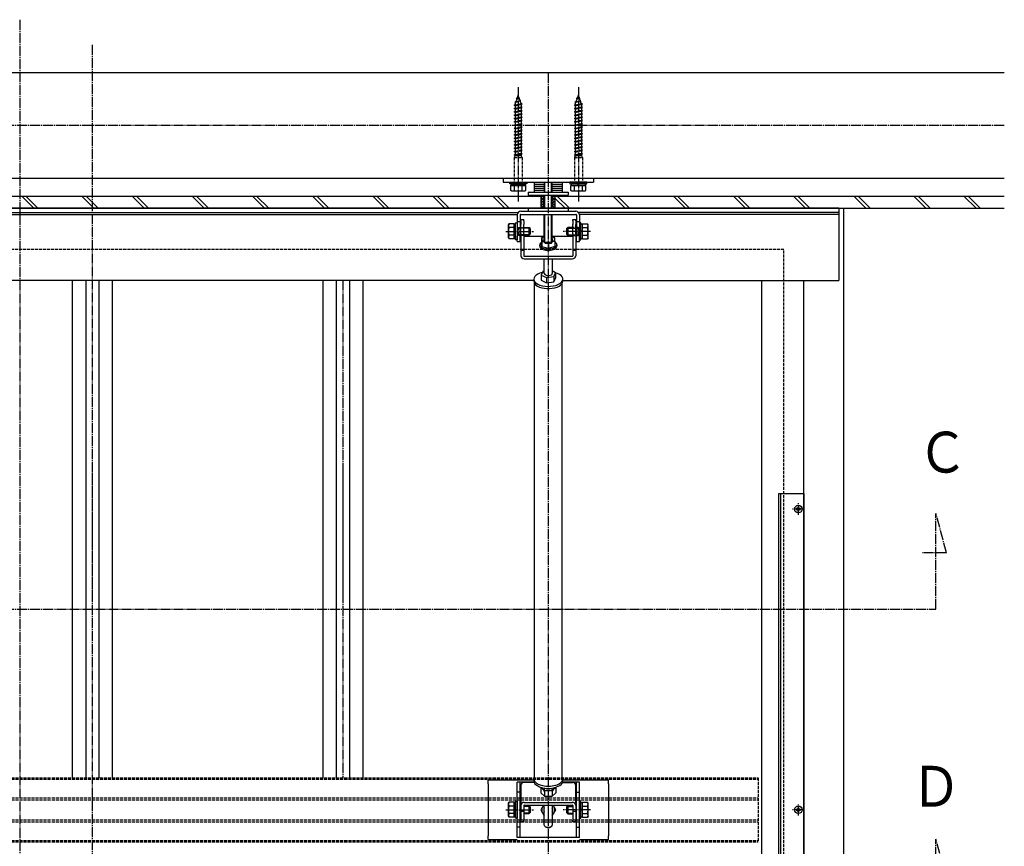
# Model space of a CAD drawing. Extents: x 0 to 5544, y 0 to 8979.
# Drawn here: x 1017 to 1999, y 4430 to 5255 of the extents above; entities that cross this region are included whole.
import ezdxf

# ---------------------------------------------------------------- set-up
doc = ezdxf.new("R2010")
doc.units = 0
doc.linetypes.add('YCENTER_1', pattern=[13, 10, -1, 1, -1])
doc.linetypes.add('YHIDDEN_1', pattern=[4, 3, -1])
doc.layers.add('YKK_12', color=2, linetype='CONTINUOUS')
doc.layers.add('YKK_A1', color=4, linetype='CONTINUOUS')
doc.styles.get("Standard").update_dxf_attribs({"font": 'txt', "bigfont": 'BIGFONT'})

msp = doc.modelspace()

# ---------------------------------------------------------------- linework, layer by layer
at = {"layer": 'YKK_12', "linetype": 'YCENTER_1'}
for p, q in [((1017.1, 5254.96), (1017.1, 4200.62)), ((1941.81, 4723.2), (1931.34, 4762.29)), ((1931.34, 4666.79), (1931.34, 4762.29)), ((1941.81, 4723.2), (1917.67, 4723.2)), ((247.66, 4666.79), (1931.34, 4666.79)), ((1941.81, 4398.2), (1931.34, 4437.3)), ((1931.34, 4341.79), (1931.34, 4437.3))]:
    msp.add_line(p, q, dxfattribs=at)
at = {"layer": 'YKK_A1', "linetype": 'YCENTER_1'}
for p, q in [((1089.5, 5229.87), (1089.5, 4065.45)), ((1544.5, 5201.79), (1544.5, 4412.03)), ((1514.5, 5187.51), (1514.5, 5072.76)), ((1574.5, 5187.51), (1574.5, 5072.76)), ((1999.5, 5149.29), (179.5, 5149.29)), ((1502.3, 5043.79), (1529.7, 5043.79)), ((1586.69, 5043.79), (1559.29, 5043.79)), ((1339.5, 4994.79), (1339.5, 4498.79)), ((1089.5, 4803.24), (1089.5, 4677.04)), ((1339.5, 4803.24), (1339.5, 4677.04)), ((1799.75, 4766.79), (1788.25, 4766.79)), ((1794, 4761.04), (1794, 4772.54)), ((1544.5, 4483.71), (1544.5, 4478.72)), ((1794, 4461.04), (1794, 4472.54)), ((1502.3, 4466.79), (1529.7, 4466.79)), ((1586.69, 4466.79), (1559.29, 4466.79)), ((1799.75, 4466.79), (1788.25, 4466.79))]:
    msp.add_line(p, q, dxfattribs=at)
at = {"layer": 'YKK_A1', "linetype": 'Continuous'}
for p, q in [((1999.5, 5201.79), (179.5, 5201.79)), ((179.5, 5096.79), (1999.5, 5096.79)), ((1499.5, 5096.79), (1499.5, 5092.79)), ((1499.5, 5096.79), (1589.5, 5096.79)), ((1499.5, 5092.79), (1589.5, 5092.79)), ((1506, 5091.19), (1506, 5092.79)), ((1506, 5092.79), (1523, 5092.79)), ((1523, 5091.19), (1506, 5091.19)), ((1507, 5084.52), (1507, 5089.59)), ((1507, 5089.59), (1522, 5089.59)), ((1507.45, 5091.19), (1521.55, 5091.19)), ((1507.45, 5089.59), (1507.45, 5091.19)), ((1521.55, 5089.59), (1507.45, 5089.59)), ((1518.5, 5089.59), (1510.5, 5089.59)), ((1510.74, 5084.52), (1510.74, 5089.59)), ((1514.25, 5089.59), (1514.25, 5091.19)), ((1514.75, 5089.59), (1514.75, 5091.19)), ((1518.25, 5089.59), (1518.25, 5084.52)), ((1521.55, 5091.19), (1521.55, 5089.59)), ((1522, 5084.52), (1522, 5089.59)), ((1523, 5092.79), (1523, 5091.19)), ((1530.5, 5092.79), (1530.5, 5090.79)), ((1530.5, 5092.79), (1558.5, 5092.79)), ((1530.5, 5090.79), (1540.5, 5090.79)), ((1530.5, 5090.79), (1540.5, 5090.79)), ((1530.5, 5090.79), (1530.5, 5088.79)), ((1540.5, 5092.79), (1540.5, 5082.79)), ((1541.17, 5082.79), (1541.17, 5092.79)), ((1547.82, 5082.79), (1547.82, 5092.79)), ((1548.5, 5082.79), (1548.5, 5092.79)), ((1548.5, 5090.79), (1558.5, 5090.79)), ((1548.5, 5090.79), (1558.5, 5090.79)), ((1558.5, 5092.79), (1558.5, 5090.79)), ((1558.5, 5090.79), (1558.5, 5088.79)), ((1583, 5092.79), (1566, 5092.79)), ((1566, 5092.79), (1566, 5091.19)), ((1566, 5091.19), (1583, 5091.19)), ((1567, 5089.59), (1582, 5089.59)), ((1567, 5084.52), (1567, 5089.59)), ((1581.55, 5091.19), (1567.45, 5091.19)), ((1567.45, 5091.19), (1567.45, 5089.59)), ((1567.45, 5089.59), (1581.55, 5089.59)), ((1570.5, 5089.59), (1578.5, 5089.59)), ((1570.74, 5084.52), (1570.74, 5089.59)), ((1574.25, 5089.59), (1574.25, 5091.19)), ((1574.75, 5089.59), (1574.75, 5091.19)), ((1578.25, 5089.59), (1578.25, 5084.52)), ((1581.55, 5089.59), (1581.55, 5091.19)), ((1582, 5084.52), (1582, 5089.59)), ((1583, 5091.19), (1583, 5092.79)), ((1589.5, 5096.79), (1589.5, 5092.79)), ((1507.75, 5084.09), (1507, 5084.52)), ((1507.75, 5084.09), (1521.25, 5084.09)), ((1521.25, 5084.09), (1522, 5084.52)), ((1524.5, 5082.79), (1524.5, 5079.79)), ((1524.5, 5082.79), (1564.5, 5082.79)), ((1524.5, 5079.79), (1564.5, 5079.79)), ((1530.5, 5088.79), (1540.5, 5088.79)), ((1530.5, 5088.79), (1540.5, 5088.79)), ((1530.5, 5088.79), (1530.5, 5086.79)), ((1530.5, 5086.79), (1540.5, 5086.79)), ((1530.5, 5086.79), (1540.5, 5086.79)), ((1530.5, 5086.79), (1530.5, 5084.79)), ((1530.5, 5084.79), (1540.5, 5084.79)), ((1530.5, 5084.79), (1540.5, 5084.79)), ((1530.5, 5084.79), (1530.5, 5082.79)), ((1530.5, 5082.79), (1540.5, 5082.79)), ((1540.5, 5066.79), (1540.5, 5079.79)), ((1541.17, 5066.79), (1541.17, 5079.79)), ((1547.82, 5066.79), (1547.82, 5079.79)), ((1548.5, 5088.79), (1558.5, 5088.79)), ((1548.5, 5088.79), (1558.5, 5088.79)), ((1548.5, 5086.79), (1558.5, 5086.79)), ((1548.5, 5086.79), (1558.5, 5086.79)), ((1548.5, 5084.79), (1558.5, 5084.79)), ((1548.5, 5084.79), (1558.5, 5084.79)), ((1548.5, 5082.79), (1558.5, 5082.79)), ((1548.5, 5066.79), (1548.5, 5079.79)), ((1558.5, 5088.79), (1558.5, 5086.79)), ((1558.5, 5086.79), (1558.5, 5084.79)), ((1558.5, 5084.79), (1558.5, 5082.79)), ((1564.5, 5082.79), (1564.5, 5079.79)), ((1567.75, 5084.09), (1567, 5084.52)), ((1567.75, 5084.09), (1581.25, 5084.09)), ((1581.25, 5084.09), (1582, 5084.52)), ((638.5, 5078.79), (1540.5, 5078.79)), ((1019.11, 5078.79), (1031.11, 5066.79)), ((1023.35, 5078.79), (1035.35, 5066.79)), ((1079.11, 5078.79), (1091.11, 5066.79)), ((1083.35, 5078.79), (1095.35, 5066.79)), ((1141.27, 5066.79), (1129.27, 5078.79)), ((1133.52, 5078.79), (1145.52, 5066.79)), ((1189.28, 5078.79), (1201.28, 5066.79)), ((1193.52, 5078.79), (1205.52, 5066.79)), ((1249.28, 5078.79), (1261.28, 5066.79)), ((1253.52, 5078.79), (1265.52, 5066.79)), ((1309.28, 5078.79), (1321.28, 5066.79)), ((1313.52, 5078.79), (1325.52, 5066.79)), ((1369.28, 5078.79), (1381.28, 5066.79)), ((1373.52, 5078.79), (1385.52, 5066.79)), ((1429.28, 5078.79), (1441.28, 5066.79)), ((1433.52, 5078.79), (1445.52, 5066.79)), ((1489.28, 5078.79), (1501.28, 5066.79)), ((1493.52, 5078.79), (1505.52, 5066.79)), ((1537.5, 5077.79), (1538.5, 5078.79)), ((1537.5, 5066.79), (1537.5, 5078.79)), ((1537.5, 5078.79), (1540.5, 5078.79)), ((1537.5, 5074.96), (1540.5, 5077.96)), ((1540.5, 5074.47), (1537.5, 5077.47)), ((1537.5, 5072.13), (1540.5, 5075.13)), ((1540.5, 5071.65), (1537.5, 5074.65)), ((1537.5, 5069.3), (1540.5, 5072.3)), ((1540.5, 5068.82), (1537.5, 5071.82)), ((1537.81, 5066.79), (1540.5, 5069.47)), ((1540.5, 5077.3), (1539.01, 5078.79)), ((1540.5, 5078.79), (1540.5, 5066.79)), ((1548.5, 5078.79), (1999.5, 5078.79)), ((1548.5, 5077.3), (1549.98, 5078.79)), ((1551.5, 5078.79), (1548.5, 5078.79)), ((1548.5, 5066.79), (1548.5, 5078.79)), ((1551.5, 5074.96), (1548.5, 5077.96)), ((1548.5, 5074.47), (1551.5, 5077.47)), ((1551.5, 5072.13), (1548.5, 5075.13)), ((1548.5, 5071.65), (1551.5, 5074.65)), ((1551.5, 5069.3), (1548.5, 5072.3)), ((1548.5, 5068.82), (1551.5, 5071.82)), ((1551.18, 5066.79), (1548.5, 5069.47)), ((1551.5, 5077.79), (1550.5, 5078.79)), ((1551.5, 5066.79), (1551.5, 5078.79)), ((1551.5, 5076.57), (1561.28, 5066.79)), ((1553.52, 5078.79), (1565.52, 5066.79)), ((1609.28, 5078.79), (1621.28, 5066.79)), ((1613.52, 5078.79), (1625.52, 5066.79)), ((1669.28, 5078.79), (1681.28, 5066.79)), ((1673.52, 5078.79), (1685.52, 5066.79)), ((1729.28, 5078.79), (1741.28, 5066.79)), ((1733.52, 5078.79), (1745.52, 5066.79)), ((1789.28, 5078.79), (1801.28, 5066.79)), ((1793.52, 5078.79), (1805.52, 5066.79)), ((1849.28, 5078.79), (1861.28, 5066.79)), ((1853.52, 5078.79), (1865.52, 5066.79)), ((1909.28, 5078.79), (1921.28, 5066.79)), ((1913.52, 5078.79), (1925.52, 5066.79)), ((1971.27, 5066.79), (1959.27, 5078.79)), ((1963.51, 5078.79), (1975.51, 5066.79)), ((179.5, 5066.79), (1999.5, 5066.79)), ((344.5, 5066.79), (1839.5, 5066.79)), ((1834.5, 5066.79), (344.5, 5066.79)), ((664.47, 5062.77), (1513.5, 5062.77)), ((665.46, 5060.79), (1513.5, 5060.79)), ((1513.5, 5060.29), (1513.5, 5053.79)), ((1516.5, 5060.29), (1516.5, 5053.79)), ((1517, 5063.79), (1572, 5063.79)), ((1517, 5060.79), (1572, 5060.79)), ((1524.5, 5066.79), (1524.5, 5063.79)), ((1524.5, 5066.79), (1564.5, 5066.79)), ((1524.5, 5063.79), (1564.5, 5063.79)), ((1539.7, 5066.79), (1537.5, 5068.99)), ((1537.5, 5066.79), (1540.5, 5066.79)), ((1540.5, 5032.99), (1540.5, 5060.79)), ((1541.17, 5032.31), (1541.17, 5060.79)), ((1547.82, 5032.31), (1547.82, 5060.79)), ((1551.5, 5066.79), (1548.5, 5066.79)), ((1548.5, 5032.99), (1548.5, 5060.79)), ((1549.29, 5066.79), (1551.5, 5068.99)), ((1564.5, 5066.79), (1564.5, 5063.79)), ((1572.5, 5060.29), (1572.5, 5053.79)), ((1834.5, 5062.77), (1574.46, 5062.77)), ((1834.5, 5060.79), (1575.5, 5060.79)), ((1575.5, 5060.29), (1575.5, 5053.79)), ((1834.5, 5066.79), (1834.5, 4994.79)), ((1839.5, 4166.79), (1839.5, 5066.79)), ((1504.8, 5050.29), (1505.38, 5051.29)), ((1504.8, 5037.29), (1504.8, 5050.29)), ((1510.3, 5051.29), (1505.38, 5051.29)), ((1510.3, 5036.28), (1510.3, 5051.29)), ((1510.3, 5050.84), (1511.9, 5050.84)), ((1511.9, 5035.29), (1511.9, 5052.29)), ((1511.9, 5052.29), (1513.5, 5052.29)), ((1513.5, 5053.79), (1516.5, 5053.79)), ((1513.5, 5053.79), (1513.5, 5039.31)), ((1513.5, 5052.29), (1513.5, 5035.29)), ((1516.5, 5053.79), (1516.5, 5039.31)), ((1517, 5055.7), (1520, 5055.7)), ((1517, 5054.36), (1517, 5055.7)), ((1517, 5054.36), (1517, 5050.54)), ((1517, 5041.28), (1517, 5050.54)), ((1520, 5054.36), (1520, 5055.7)), ((1520, 5054.36), (1520, 5050.54)), ((1520, 5041.28), (1520, 5050.54)), ((1569, 5055.7), (1572, 5055.7)), ((1569, 5054.36), (1569, 5055.7)), ((1569, 5054.36), (1569, 5050.54)), ((1569, 5041.28), (1569, 5050.54)), ((1572, 5054.36), (1572, 5055.7)), ((1572, 5054.36), (1572, 5050.54)), ((1572, 5041.28), (1572, 5050.54)), ((1572.5, 5053.79), (1572.5, 5039.31)), ((1572.5, 5053.79), (1575.5, 5053.79)), ((1575.5, 5053.79), (1575.5, 5039.31)), ((1575.5, 5052.29), (1575.5, 5035.29)), ((1577.1, 5052.29), (1575.5, 5052.29)), ((1577.1, 5035.29), (1577.1, 5052.29)), ((1578.69, 5050.84), (1577.1, 5050.84)), ((1578.69, 5051.29), (1583.61, 5051.29)), ((1578.69, 5036.28), (1578.69, 5051.29)), ((1584.19, 5050.29), (1583.61, 5051.29)), ((1584.19, 5037.29), (1584.19, 5050.29)), ((1510.3, 5047.54), (1505.38, 5047.54)), ((1510.3, 5040.03), (1505.38, 5040.03)), ((1510.3, 5043.54), (1511.9, 5043.54)), ((1510.36, 5044.04), (1511.9, 5044.04)), ((1517, 5041.28), (1517, 5025.13)), ((1520, 5047.79), (1525.1, 5047.79)), ((1525.75, 5047.14), (1520, 5047.14)), ((1520, 5041.28), (1520, 5025.13)), ((1525.75, 5040.43), (1520, 5040.43)), ((1525.1, 5039.79), (1520, 5039.79)), ((1525.1, 5047.79), (1525.1, 5039.79)), ((1526.3, 5046.59), (1525.1, 5047.79)), ((1526.3, 5040.99), (1525.1, 5039.79)), ((1526.3, 5046.59), (1526.3, 5040.99)), ((1562.69, 5046.59), (1563.89, 5047.79)), ((1562.69, 5046.59), (1562.69, 5040.99)), ((1562.69, 5040.99), (1563.89, 5039.79)), ((1563.25, 5047.14), (1569, 5047.14)), ((1563.25, 5040.43), (1569, 5040.43)), ((1563.89, 5047.79), (1563.89, 5039.79)), ((1569, 5047.79), (1563.89, 5047.79)), ((1563.89, 5039.79), (1569, 5039.79)), ((1569, 5041.28), (1569, 5025.13)), ((1572, 5041.28), (1572, 5025.13)), ((1578.64, 5044.04), (1577.1, 5044.04)), ((1578.69, 5043.54), (1577.1, 5043.54)), ((1578.69, 5047.54), (1583.61, 5047.54)), ((1578.69, 5040.03), (1583.61, 5040.03)), ((1504.8, 5037.29), (1505.38, 5036.28)), ((1510.3, 5036.28), (1505.38, 5036.28)), ((1511.9, 5036.74), (1510.3, 5036.74)), ((1513.5, 5035.29), (1511.9, 5035.29)), ((1513.5, 5033.79), (1513.5, 5039.31)), ((1513.5, 5033.79), (1516.5, 5033.79)), ((1516.5, 5033.79), (1516.5, 5039.31)), ((1520.5, 5039.06), (1540.5, 5039.06)), ((1536, 5029.06), (1536, 5030.45)), ((1538.62, 5037.76), (1537.82, 5037.29)), ((1537.82, 5037.29), (1537.82, 5032.17)), ((1538.19, 5028.42), (1537.82, 5032.17)), ((1538.19, 5033.54), (1538.19, 5028.42)), ((1538.19, 5033.54), (1540.62, 5033.28)), ((1540.5, 5038.6), (1538.62, 5037.76)), ((1540.5, 5033.78), (1540.5, 5038.23)), ((1540.5, 5032.99), (1541.7, 5031.79)), ((1540.5, 5032.99), (1544.38, 5032.99)), ((1544.46, 5031.79), (1541.7, 5031.79)), ((1544.38, 5032.99), (1548.5, 5032.99)), ((1547.3, 5031.79), (1544.46, 5031.79)), ((1544.86, 5031.79), (1544.86, 5026.7)), ((1547.3, 5031.79), (1548.5, 5032.99)), ((1548.5, 5039.06), (1568.5, 5039.06)), ((1548.5, 5036.79), (1548.5, 5033.78)), ((1548.87, 5033.58), (1551.17, 5033.86)), ((1551.17, 5033.86), (1551.17, 5028.73)), ((1553, 5030.45), (1553, 5029.06)), ((1572.5, 5033.79), (1572.5, 5039.31)), ((1572.5, 5033.79), (1575.5, 5033.79)), ((1575.5, 5033.79), (1575.5, 5039.31)), ((1575.5, 5035.29), (1577.1, 5035.29)), ((1577.1, 5036.74), (1578.69, 5036.74)), ((1578.69, 5036.28), (1583.61, 5036.28)), ((1584.19, 5037.29), (1583.61, 5036.28)), ((1517, 5025.13), (1517, 5019.5)), ((1517, 5025.13), (1520, 5025.13)), ((1520, 5025.13), (1520, 5019.5)), ((1544.86, 5026.7), (1538.19, 5028.42)), ((1551.17, 5028.73), (1544.86, 5026.7)), ((1569, 5025.13), (1569, 5019.5)), ((1569, 5025.13), (1572, 5025.13)), ((1572, 5025.13), (1572, 5019.5)), ((1520.5, 5019.06), (1568.5, 5019.06)), ((1520.5, 5016.47), (1568.5, 5016.47)), ((1540.5, 5001.78), (1540.5, 5016.47)), ((1548.5, 5016.47), (1548.5, 5001.78)), ((1551.71, 5002.31), (1551.71, 4997.19)), ((1530.26, 4994.79), (648.74, 4994.79)), ((1069.5, 4994.79), (1069.5, 4498.79)), ((1083, 4994.79), (1083, 4498.79)), ((1096, 4994.79), (1096, 4498.79)), ((1109.5, 4994.79), (1109.5, 4498.79)), ((1319.5, 4994.79), (1319.5, 4498.79)), ((1333, 4994.79), (1333, 4498.79)), ((1346, 4994.79), (1346, 4498.79)), ((1359.5, 4994.79), (1359.5, 4498.79)), ((1530, 4996.16), (1530, 4993.99)), ((1530.5, 4992.13), (1530.5, 4498.08)), ((1537.28, 5000.25), (1537.28, 4995.12)), ((1537.28, 4995.12), (1542.68, 4992.51)), ((1542.68, 4997.64), (1542.68, 4992.51)), ((1542.68, 4992.51), (1549.89, 4993.55)), ((1549.89, 4998.67), (1549.89, 4993.55)), ((1549.89, 4993.55), (1551.71, 4997.19)), ((1558.5, 4498.08), (1558.5, 4992.08)), ((1559, 4993.99), (1559, 4996.16)), ((1559, 4994.79), (1834.5, 4994.79)), ((1757.49, 4229.29), (1757.49, 4994.79)), ((1799.5, 4229.29), (1799.5, 4994.79)), ((1774.5, 4256.79), (1774.5, 4782.28)), ((1774.5, 4782.28), (1799.5, 4782.28)), ((1776.5, 4256.79), (1776.5, 4782.28)), ((1799.5, 4782.28), (1799.5, 4256.79)), ((1799.5, 4256.79), (1799.5, 4782.28)), ((1792.77, 4767.2), (1791.95, 4767.2)), ((1791.95, 4767.2), (1791.95, 4766.38)), ((1791.95, 4766.38), (1792.77, 4766.38)), ((1794.41, 4768.84), (1793.59, 4768.84)), ((1793.59, 4768.84), (1793.59, 4768.02)), ((1793.59, 4765.56), (1793.59, 4764.74)), ((1793.59, 4764.74), (1794.41, 4764.74)), ((1794.41, 4768.02), (1794.41, 4768.84)), ((1794.41, 4764.74), (1794.41, 4765.56)), ((1796.05, 4767.2), (1795.23, 4767.2)), ((1795.23, 4766.38), (1796.05, 4766.38)), ((1796.05, 4766.38), (1796.05, 4767.2)), ((1530.5, 4499.46), (1530.18, 4498.7)), ((1530, 4496.29), (1484.5, 4496.29)), ((1484.5, 4492.79), (1484.5, 4496.29)), ((1484.5, 4492.79), (1484.5, 4440.79)), ((1513.5, 4439.29), (1513.5, 4494.29)), ((1530.17, 4494.29), (1513.5, 4494.29)), ((1516.5, 4439.29), (1516.5, 4494.29)), ((1517, 4491.08), (1517, 4471.08)), ((1530.23, 4494.11), (1520.5, 4494.11)), ((1530, 4497.57), (1530, 4495.4)), ((1530, 4497.57), (1530, 4495.4)), ((1558.77, 4494.11), (1568.5, 4494.11)), ((1575.5, 4494.29), (1558.82, 4494.29)), ((1559, 4495.4), (1559, 4497.57)), ((1559, 4495.4), (1559, 4497.57)), ((1604.5, 4496.29), (1559, 4496.29)), ((1572, 4471.08), (1572, 4491.08)), ((1572.5, 4439.29), (1572.5, 4494.29)), ((1575.5, 4439.29), (1575.5, 4494.29)), ((1604.5, 4492.79), (1604.5, 4496.29)), ((1604.5, 4492.79), (1604.5, 4440.79)), ((1516.5, 4484.29), (1513.5, 4484.29)), ((1536.99, 4488.73), (1537.39, 4489.08)), ((1536.99, 4488.73), (1536.99, 4483.61)), ((1536.99, 4483.61), (1540.74, 4480.36)), ((1537.42, 4489.11), (1538.39, 4488.06)), ((1538.49, 4487.99), (1537.8, 4488.97)), ((1538.39, 4488.06), (1538.87, 4487.61)), ((1538.87, 4487.61), (1538.49, 4487.99)), ((1540.74, 4486.49), (1540.74, 4488.4)), ((1540.74, 4485.48), (1540.74, 4480.36)), ((1540.74, 4480.36), (1548.25, 4480.36)), ((1548.25, 4486.49), (1548.25, 4488.4)), ((1548.25, 4485.48), (1548.25, 4480.36)), ((1548.25, 4480.36), (1552, 4483.61)), ((1550.5, 4487.99), (1550.13, 4487.61)), ((1551.19, 4488.97), (1550.5, 4487.99)), ((1551.57, 4489.11), (1550.61, 4488.06)), ((1552, 4488.73), (1551.6, 4489.08)), ((1552, 4488.73), (1552, 4483.61)), ((1572.5, 4484.29), (1575.5, 4484.29)), ((1504.8, 4473.29), (1505.38, 4474.29)), ((1504.8, 4460.29), (1504.8, 4473.29)), ((1510.3, 4474.29), (1505.38, 4474.29)), ((1510.3, 4470.54), (1505.38, 4470.54)), ((1510.3, 4459.28), (1510.3, 4474.29)), ((1510.3, 4473.84), (1511.9, 4473.84)), ((1511.9, 4458.29), (1511.9, 4475.29)), ((1511.9, 4475.29), (1513.5, 4475.29)), ((1513.5, 4475.29), (1513.5, 4458.29)), ((1517, 4471.08), (1517, 4465.45)), ((1520, 4471.08), (1520, 4465.45)), ((1520, 4470.79), (1525.1, 4470.79)), ((1525.75, 4470.14), (1520, 4470.14)), ((1520.5, 4474.11), (1568.5, 4474.11)), ((1520.5, 4471.51), (1568.5, 4471.51)), ((1525.1, 4470.79), (1525.1, 4462.79)), ((1526.3, 4469.59), (1525.1, 4470.79)), ((1539.72, 4471.51), (1536.99, 4466.79)), ((1540.5, 4451.37), (1540.5, 4471.51)), ((1544.5, 4474.29), (1544.5, 4459.29)), ((1548.5, 4471.51), (1548.5, 4451.37)), ((1552, 4466.79), (1549.28, 4471.51)), ((1562.69, 4469.59), (1563.89, 4470.79)), ((1563.25, 4470.14), (1569, 4470.14)), ((1563.89, 4470.79), (1563.89, 4462.79)), ((1569, 4470.79), (1563.89, 4470.79)), ((1569, 4471.08), (1569, 4465.45)), ((1572, 4471.08), (1572, 4465.45)), ((1575.5, 4475.29), (1575.5, 4458.29)), ((1577.1, 4475.29), (1575.5, 4475.29)), ((1577.1, 4458.29), (1577.1, 4475.29)), ((1578.69, 4473.84), (1577.1, 4473.84)), ((1578.69, 4474.29), (1583.61, 4474.29)), ((1578.69, 4459.28), (1578.69, 4474.29)), ((1578.69, 4470.54), (1583.61, 4470.54)), ((1584.19, 4473.29), (1583.61, 4474.29)), ((1584.19, 4460.29), (1584.19, 4473.29)), ((1504.8, 4460.29), (1505.38, 4459.28)), ((1510.3, 4463.04), (1505.38, 4463.04)), ((1510.3, 4466.54), (1511.9, 4466.54)), ((1510.36, 4467.04), (1511.9, 4467.04)), ((1517, 4465.45), (1517, 4456.53)), ((1517, 4465.45), (1520, 4465.45)), ((1520, 4465.45), (1520, 4456.53)), ((1525.75, 4463.44), (1520, 4463.44)), ((1525.1, 4462.79), (1520, 4462.79)), ((1526.3, 4463.99), (1525.1, 4462.79)), ((1526.3, 4469.59), (1526.3, 4463.99)), ((1536.99, 4466.79), (1540.5, 4460.72)), ((1548.5, 4460.72), (1552, 4466.79)), ((1562.69, 4469.59), (1562.69, 4463.99)), ((1562.69, 4463.99), (1563.89, 4462.79)), ((1563.25, 4463.44), (1569, 4463.44)), ((1563.89, 4462.79), (1569, 4462.79)), ((1569, 4465.45), (1569, 4456.53)), ((1569, 4465.45), (1572, 4465.45)), ((1572, 4465.45), (1572, 4456.53)), ((1578.64, 4467.04), (1577.1, 4467.04)), ((1578.69, 4466.54), (1577.1, 4466.54)), ((1578.69, 4463.04), (1583.61, 4463.04)), ((1584.19, 4460.29), (1583.61, 4459.28)), ((1792.77, 4467.2), (1791.95, 4467.2)), ((1791.95, 4467.2), (1791.95, 4466.38)), ((1791.95, 4466.38), (1792.77, 4466.38)), ((1794.41, 4468.84), (1793.59, 4468.84)), ((1793.59, 4468.84), (1793.59, 4468.02)), ((1793.59, 4465.56), (1793.59, 4464.74)), ((1793.59, 4464.74), (1794.41, 4464.74)), ((1794.41, 4468.02), (1794.41, 4468.84)), ((1794.41, 4464.74), (1794.41, 4465.56)), ((1796.05, 4467.2), (1795.23, 4467.2)), ((1795.23, 4466.38), (1796.05, 4466.38)), ((1796.05, 4466.38), (1796.05, 4467.2)), ((1510.3, 4459.28), (1505.38, 4459.28)), ((1511.9, 4459.74), (1510.3, 4459.74)), ((1513.5, 4458.29), (1511.9, 4458.29)), ((1517, 4454.88), (1517, 4456.53)), ((1520, 4454.88), (1517, 4454.88)), ((1520, 4454.88), (1520, 4456.53)), ((1569, 4454.88), (1569, 4456.53)), ((1572, 4454.88), (1569, 4454.88)), ((1572, 4454.88), (1572, 4456.53)), ((1575.5, 4458.29), (1577.1, 4458.29)), ((1577.1, 4459.74), (1578.69, 4459.74)), ((1578.69, 4459.28), (1583.61, 4459.28)), ((1484.5, 4437.29), (1484.5, 4440.79)), ((1516.5, 4449.29), (1513.5, 4449.29)), ((1542.21, 4449.53), (1541.23, 4450.22)), ((1547.76, 4450.22), (1546.78, 4449.53)), ((1572.5, 4449.29), (1575.5, 4449.29)), ((1604.5, 4437.29), (1604.5, 4440.79)), ((1484.5, 4437.29), (1513.5, 4437.29)), ((1575.5, 4439.29), (1513.5, 4439.29)), ((1575.5, 4437.29), (1604.5, 4437.29))]:
    msp.add_line(p, q, dxfattribs=at)
at = {"layer": 'YKK_A1', "linetype": 'YHIDDEN_1'}
for p, q in [((1513.63, 5177.08), (1514.5, 5179.59)), ((1513.63, 5177.08), (1515.24, 5177.44)), ((1515.24, 5177.44), (1514.5, 5179.59)), ((1515.88, 5177.01), (1515.24, 5177.44)), ((1573.63, 5177.08), (1574.5, 5179.59)), ((1573.63, 5177.08), (1575.24, 5177.44)), ((1575.24, 5177.44), (1574.5, 5179.59)), ((1575.88, 5177.01), (1575.24, 5177.44)), ((1510.5, 5169.69), (1518.5, 5170.76)), ((1510.5, 5169.69), (1511.4, 5169.99)), ((1511.4, 5169.09), (1510.5, 5169.69)), ((1510.5, 5166.39), (1518.5, 5167.46)), ((1511.06, 5173.06), (1517.05, 5173.87)), ((1511.06, 5173.06), (1512.4, 5173.51)), ((1511.06, 5173.06), (1512.07, 5172.54)), ((1511.4, 5170.58), (1512.07, 5172.54)), ((1511.4, 5169.99), (1517.6, 5171.36)), ((1511.4, 5170.58), (1511.4, 5169.99)), ((1511.4, 5169.09), (1517.6, 5170.46)), ((1511.4, 5169.09), (1511.4, 5166.69)), ((1511.4, 5166.69), (1517.6, 5168.06)), ((1512.07, 5172.54), (1516.58, 5173.54)), ((1512.4, 5173.51), (1513.3, 5176.11)), ((1512.4, 5173.51), (1516.29, 5174.37)), ((1512.61, 5176.57), (1513.63, 5177.08)), ((1512.61, 5176.57), (1515.88, 5177.01)), ((1513.3, 5176.11), (1512.61, 5176.57)), ((1513.3, 5176.11), (1515.52, 5176.6)), ((1515.52, 5176.6), (1515.88, 5177.01)), ((1516.29, 5174.37), (1515.52, 5176.6)), ((1517.05, 5173.87), (1516.29, 5174.37)), ((1516.58, 5173.54), (1517.05, 5173.87)), ((1517.35, 5171.31), (1516.58, 5173.54)), ((1518.5, 5170.76), (1517.6, 5171.36)), ((1517.6, 5170.46), (1518.5, 5170.76)), ((1517.6, 5170.46), (1517.6, 5168.06)), ((1518.5, 5167.46), (1517.6, 5168.06)), ((1517.6, 5167.16), (1518.5, 5167.46)), ((1570.5, 5169.69), (1578.5, 5170.76)), ((1570.5, 5169.69), (1571.4, 5169.99)), ((1571.4, 5169.09), (1570.5, 5169.69)), ((1570.5, 5166.39), (1578.5, 5167.46)), ((1571.06, 5173.06), (1577.05, 5173.87)), ((1571.06, 5173.06), (1572.4, 5173.51)), ((1571.06, 5173.06), (1572.07, 5172.54)), ((1571.4, 5170.58), (1572.07, 5172.54)), ((1571.4, 5169.99), (1577.6, 5171.36)), ((1571.4, 5170.58), (1571.4, 5169.99)), ((1571.4, 5169.09), (1577.6, 5170.46)), ((1571.4, 5169.09), (1571.4, 5166.69)), ((1571.4, 5166.69), (1577.6, 5168.06)), ((1572.07, 5172.54), (1576.58, 5173.54)), ((1572.4, 5173.51), (1573.3, 5176.11)), ((1572.4, 5173.51), (1576.29, 5174.37)), ((1572.61, 5176.57), (1573.63, 5177.08)), ((1572.61, 5176.57), (1575.88, 5177.01)), ((1573.3, 5176.11), (1572.61, 5176.57)), ((1573.3, 5176.11), (1575.52, 5176.6)), ((1575.52, 5176.6), (1575.88, 5177.01)), ((1576.29, 5174.37), (1575.52, 5176.6)), ((1577.05, 5173.87), (1576.29, 5174.37)), ((1576.58, 5173.54), (1577.05, 5173.87)), ((1577.35, 5171.31), (1576.58, 5173.54)), ((1578.5, 5170.76), (1577.6, 5171.36)), ((1577.6, 5170.46), (1578.5, 5170.76)), ((1577.6, 5170.46), (1577.6, 5168.06)), ((1578.5, 5167.46), (1577.6, 5168.06)), ((1577.6, 5167.16), (1578.5, 5167.46)), ((1510.5, 5166.39), (1511.4, 5166.69)), ((1511.4, 5165.79), (1510.5, 5166.39)), ((1510.5, 5163.09), (1518.5, 5164.16)), ((1510.5, 5163.09), (1511.4, 5163.39)), ((1511.4, 5162.49), (1510.5, 5163.09)), ((1510.5, 5159.79), (1518.5, 5160.86)), ((1510.5, 5159.79), (1511.4, 5160.09)), ((1511.4, 5159.19), (1510.5, 5159.79)), ((1511.4, 5165.79), (1517.6, 5167.16)), ((1511.4, 5165.79), (1511.4, 5163.39)), ((1511.4, 5163.39), (1517.6, 5164.76)), ((1511.4, 5162.49), (1517.6, 5163.86)), ((1511.4, 5162.49), (1511.4, 5160.09)), ((1511.4, 5160.09), (1517.6, 5161.46)), ((1511.4, 5159.19), (1517.6, 5160.56)), ((1511.4, 5159.19), (1511.4, 5156.79)), ((1511.4, 5156.79), (1517.6, 5158.16)), ((1517.6, 5167.16), (1517.6, 5164.76)), ((1518.5, 5164.16), (1517.6, 5164.76)), ((1517.6, 5163.86), (1518.5, 5164.16)), ((1517.6, 5163.86), (1517.6, 5161.46)), ((1518.5, 5160.86), (1517.6, 5161.46)), ((1517.6, 5160.56), (1518.5, 5160.86)), ((1517.6, 5160.56), (1517.6, 5158.16)), ((1518.5, 5157.56), (1517.6, 5158.16)), ((1570.5, 5166.39), (1571.4, 5166.69)), ((1571.4, 5165.79), (1570.5, 5166.39)), ((1570.5, 5163.09), (1578.5, 5164.16)), ((1570.5, 5163.09), (1571.4, 5163.39)), ((1571.4, 5162.49), (1570.5, 5163.09)), ((1570.5, 5159.79), (1578.5, 5160.86)), ((1570.5, 5159.79), (1571.4, 5160.09)), ((1571.4, 5159.19), (1570.5, 5159.79)), ((1571.4, 5165.79), (1577.6, 5167.16)), ((1571.4, 5165.79), (1571.4, 5163.39)), ((1571.4, 5163.39), (1577.6, 5164.76)), ((1571.4, 5162.49), (1577.6, 5163.86)), ((1571.4, 5162.49), (1571.4, 5160.09)), ((1571.4, 5160.09), (1577.6, 5161.46)), ((1571.4, 5159.19), (1577.6, 5160.56)), ((1571.4, 5159.19), (1571.4, 5156.79)), ((1571.4, 5156.79), (1577.6, 5158.16)), ((1577.6, 5167.16), (1577.6, 5164.76)), ((1578.5, 5164.16), (1577.6, 5164.76)), ((1577.6, 5163.86), (1578.5, 5164.16)), ((1577.6, 5163.86), (1577.6, 5161.46)), ((1578.5, 5160.86), (1577.6, 5161.46)), ((1577.6, 5160.56), (1578.5, 5160.86)), ((1577.6, 5160.56), (1577.6, 5158.16)), ((1578.5, 5157.56), (1577.6, 5158.16)), ((1510.5, 5156.49), (1518.5, 5157.56)), ((1510.5, 5156.49), (1511.4, 5156.79)), ((1511.4, 5155.89), (1510.5, 5156.49)), ((1510.5, 5153.19), (1518.5, 5154.26)), ((1510.5, 5153.19), (1511.4, 5153.49)), ((1511.4, 5152.59), (1510.5, 5153.19)), ((1510.5, 5149.89), (1518.5, 5150.96)), ((1510.5, 5149.89), (1511.4, 5150.19)), ((1511.4, 5149.29), (1510.5, 5149.89)), ((1511.4, 5155.89), (1517.6, 5157.26)), ((1511.4, 5155.89), (1511.4, 5153.49)), ((1511.4, 5153.49), (1517.6, 5154.86)), ((1511.4, 5152.59), (1517.6, 5153.96)), ((1511.4, 5152.59), (1511.4, 5150.19)), ((1511.4, 5150.19), (1517.6, 5151.56)), ((1511.4, 5149.29), (1517.6, 5150.66)), ((1511.4, 5149.29), (1511.4, 5146.89)), ((1511.4, 5146.89), (1517.6, 5148.26)), ((1517.6, 5157.26), (1518.5, 5157.56)), ((1517.6, 5157.26), (1517.6, 5154.86)), ((1518.5, 5154.26), (1517.6, 5154.86)), ((1517.6, 5153.96), (1518.5, 5154.26)), ((1517.6, 5153.96), (1517.6, 5151.56)), ((1518.5, 5150.96), (1517.6, 5151.56)), ((1517.6, 5150.66), (1518.5, 5150.96)), ((1517.6, 5150.66), (1517.6, 5148.26)), ((1518.5, 5147.66), (1517.6, 5148.26)), ((1570.5, 5156.49), (1578.5, 5157.56)), ((1570.5, 5156.49), (1571.4, 5156.79)), ((1571.4, 5155.89), (1570.5, 5156.49)), ((1570.5, 5153.19), (1578.5, 5154.26)), ((1570.5, 5153.19), (1571.4, 5153.49)), ((1571.4, 5152.59), (1570.5, 5153.19)), ((1570.5, 5149.89), (1578.5, 5150.96)), ((1570.5, 5149.89), (1571.4, 5150.19)), ((1571.4, 5149.29), (1570.5, 5149.89)), ((1571.4, 5155.89), (1577.6, 5157.26)), ((1571.4, 5155.89), (1571.4, 5153.49)), ((1571.4, 5153.49), (1577.6, 5154.86)), ((1571.4, 5152.59), (1577.6, 5153.96)), ((1571.4, 5152.59), (1571.4, 5150.19)), ((1571.4, 5150.19), (1577.6, 5151.56)), ((1571.4, 5149.29), (1577.6, 5150.66)), ((1571.4, 5149.29), (1571.4, 5146.89)), ((1571.4, 5146.89), (1577.6, 5148.26)), ((1577.6, 5157.26), (1578.5, 5157.56)), ((1577.6, 5157.26), (1577.6, 5154.86)), ((1578.5, 5154.26), (1577.6, 5154.86)), ((1577.6, 5153.96), (1578.5, 5154.26)), ((1577.6, 5153.96), (1577.6, 5151.56)), ((1578.5, 5150.96), (1577.6, 5151.56)), ((1577.6, 5150.66), (1578.5, 5150.96)), ((1577.6, 5150.66), (1577.6, 5148.26)), ((1578.5, 5147.66), (1577.6, 5148.26)), ((1510.5, 5146.59), (1518.5, 5147.66)), ((1510.5, 5146.59), (1511.4, 5146.89)), ((1511.4, 5145.99), (1510.5, 5146.59)), ((1510.5, 5143.29), (1518.5, 5144.36)), ((1510.5, 5143.29), (1511.4, 5143.59)), ((1511.4, 5142.69), (1510.5, 5143.29)), ((1510.5, 5139.99), (1518.5, 5141.06)), ((1510.5, 5139.99), (1511.4, 5140.29)), ((1511.4, 5139.39), (1510.5, 5139.99)), ((1511.4, 5145.99), (1517.6, 5147.36)), ((1511.4, 5145.99), (1511.4, 5143.59)), ((1511.4, 5143.59), (1517.6, 5144.96)), ((1511.4, 5142.69), (1517.6, 5144.06)), ((1511.4, 5142.69), (1511.4, 5140.29)), ((1511.4, 5140.29), (1517.6, 5141.66)), ((1511.4, 5139.39), (1517.6, 5140.76)), ((1511.4, 5139.39), (1511.4, 5137.01)), ((1511.4, 5137.01), (1517.6, 5138.38)), ((1517.6, 5147.36), (1518.5, 5147.66)), ((1517.6, 5147.36), (1517.6, 5144.96)), ((1518.5, 5144.36), (1517.6, 5144.96)), ((1517.6, 5144.06), (1518.5, 5144.36)), ((1517.6, 5144.06), (1517.6, 5141.66)), ((1518.5, 5141.06), (1517.6, 5141.66)), ((1517.6, 5140.76), (1518.5, 5141.06)), ((1517.6, 5140.76), (1517.6, 5138.38)), ((1518.5, 5137.78), (1517.6, 5138.38)), ((1570.5, 5146.59), (1578.5, 5147.66)), ((1570.5, 5146.59), (1571.4, 5146.89)), ((1571.4, 5145.99), (1570.5, 5146.59)), ((1570.5, 5143.29), (1578.5, 5144.36)), ((1570.5, 5143.29), (1571.4, 5143.59)), ((1571.4, 5142.69), (1570.5, 5143.29)), ((1570.5, 5139.99), (1578.5, 5141.06)), ((1570.5, 5139.99), (1571.4, 5140.29)), ((1571.4, 5139.39), (1570.5, 5139.99)), ((1571.4, 5145.99), (1577.6, 5147.36)), ((1571.4, 5145.99), (1571.4, 5143.59)), ((1571.4, 5143.59), (1577.6, 5144.96)), ((1571.4, 5142.69), (1577.6, 5144.06)), ((1571.4, 5142.69), (1571.4, 5140.29)), ((1571.4, 5140.29), (1577.6, 5141.66)), ((1571.4, 5139.39), (1577.6, 5140.76)), ((1571.4, 5139.39), (1571.4, 5137.01)), ((1571.4, 5137.01), (1577.6, 5138.38)), ((1577.6, 5147.36), (1578.5, 5147.66)), ((1577.6, 5147.36), (1577.6, 5144.96)), ((1578.5, 5144.36), (1577.6, 5144.96)), ((1577.6, 5144.06), (1578.5, 5144.36)), ((1577.6, 5144.06), (1577.6, 5141.66)), ((1578.5, 5141.06), (1577.6, 5141.66)), ((1577.6, 5140.76), (1578.5, 5141.06)), ((1577.6, 5140.76), (1577.6, 5138.38)), ((1578.5, 5137.78), (1577.6, 5138.38)), ((1510.5, 5136.71), (1518.5, 5137.78)), ((1510.5, 5136.71), (1511.4, 5137.01)), ((1510.5, 5136.69), (1510.5, 5136.71)), ((1511.4, 5136.09), (1510.5, 5136.69)), ((1510.5, 5133.39), (1518.5, 5134.46)), ((1510.5, 5133.39), (1511.4, 5133.69)), ((1511.4, 5132.79), (1510.5, 5133.39)), ((1510.5, 5130.09), (1518.5, 5131.16)), ((1510.5, 5130.09), (1511.4, 5130.39)), ((1511.4, 5129.49), (1510.5, 5130.09)), ((1511.4, 5136.09), (1517.6, 5137.46)), ((1511.4, 5136.09), (1511.4, 5133.69)), ((1511.4, 5133.69), (1517.6, 5135.06)), ((1511.4, 5132.79), (1517.6, 5134.16)), ((1511.4, 5132.79), (1511.4, 5130.39)), ((1511.4, 5130.39), (1517.6, 5131.76)), ((1511.4, 5129.49), (1517.6, 5130.86)), ((1511.4, 5129.49), (1511.4, 5127.09)), ((1511.4, 5127.09), (1517.6, 5128.46)), ((1517.6, 5137.46), (1518.5, 5137.76)), ((1517.6, 5137.46), (1517.6, 5135.06)), ((1518.5, 5134.46), (1517.6, 5135.06)), ((1517.6, 5134.16), (1518.5, 5134.46)), ((1517.6, 5134.16), (1517.6, 5131.76)), ((1518.5, 5131.16), (1517.6, 5131.76)), ((1517.6, 5130.86), (1518.5, 5131.16)), ((1517.6, 5130.86), (1517.6, 5128.46)), ((1518.5, 5127.86), (1517.6, 5128.46)), ((1518.5, 5137.76), (1518.5, 5137.78)), ((1570.5, 5136.71), (1578.5, 5137.78)), ((1570.5, 5136.71), (1571.4, 5137.01)), ((1570.5, 5136.69), (1570.5, 5136.71)), ((1571.4, 5136.09), (1570.5, 5136.69)), ((1570.5, 5133.39), (1578.5, 5134.46)), ((1570.5, 5133.39), (1571.4, 5133.69)), ((1571.4, 5132.79), (1570.5, 5133.39)), ((1570.5, 5130.09), (1578.5, 5131.16)), ((1570.5, 5130.09), (1571.4, 5130.39)), ((1571.4, 5129.49), (1570.5, 5130.09)), ((1571.4, 5136.09), (1577.6, 5137.46)), ((1571.4, 5136.09), (1571.4, 5133.69)), ((1571.4, 5133.69), (1577.6, 5135.06)), ((1571.4, 5132.79), (1577.6, 5134.16)), ((1571.4, 5132.79), (1571.4, 5130.39)), ((1571.4, 5130.39), (1577.6, 5131.76)), ((1571.4, 5129.49), (1577.6, 5130.86)), ((1571.4, 5129.49), (1571.4, 5127.09)), ((1571.4, 5127.09), (1577.6, 5128.46)), ((1577.6, 5137.46), (1578.5, 5137.76)), ((1577.6, 5137.46), (1577.6, 5135.06)), ((1578.5, 5134.46), (1577.6, 5135.06)), ((1577.6, 5134.16), (1578.5, 5134.46)), ((1577.6, 5134.16), (1577.6, 5131.76)), ((1578.5, 5131.16), (1577.6, 5131.76)), ((1577.6, 5130.86), (1578.5, 5131.16)), ((1577.6, 5130.86), (1577.6, 5128.46)), ((1578.5, 5127.86), (1577.6, 5128.46)), ((1578.5, 5137.76), (1578.5, 5137.78)), ((1510.5, 5126.79), (1518.5, 5127.86)), ((1510.5, 5126.79), (1511.4, 5127.09)), ((1511.4, 5126.19), (1510.5, 5126.79)), ((1510.5, 5123.49), (1518.5, 5124.56)), ((1510.5, 5123.49), (1511.4, 5123.79)), ((1511.4, 5122.89), (1510.5, 5123.49)), ((1510.5, 5120.19), (1518.5, 5121.26)), ((1510.5, 5120.19), (1511.4, 5120.49)), ((1511.4, 5119.59), (1510.5, 5120.19)), ((1511.4, 5119.59), (1510.5, 5117.59)), ((1511.4, 5126.19), (1517.6, 5127.56)), ((1511.4, 5126.19), (1511.4, 5123.79)), ((1511.4, 5123.79), (1517.6, 5125.16)), ((1511.4, 5122.89), (1517.6, 5124.26)), ((1511.4, 5122.89), (1511.4, 5120.49)), ((1511.4, 5120.49), (1517.6, 5121.86)), ((1511.4, 5119.59), (1517.6, 5120.96)), ((1511.4, 5119.59), (1517.6, 5119.59)), ((1517.6, 5127.56), (1518.5, 5127.86)), ((1517.6, 5127.56), (1517.6, 5125.16)), ((1518.5, 5124.56), (1517.6, 5125.16)), ((1517.6, 5124.26), (1518.5, 5124.56)), ((1517.6, 5124.26), (1517.6, 5121.86)), ((1518.5, 5121.26), (1517.6, 5121.86)), ((1517.6, 5120.96), (1518.5, 5121.26)), ((1517.6, 5120.96), (1517.6, 5119.59)), ((1518.5, 5117.59), (1517.6, 5119.59)), ((1570.5, 5126.79), (1578.5, 5127.86)), ((1570.5, 5126.79), (1571.4, 5127.09)), ((1571.4, 5126.19), (1570.5, 5126.79)), ((1570.5, 5123.49), (1578.5, 5124.56)), ((1570.5, 5123.49), (1571.4, 5123.79)), ((1571.4, 5122.89), (1570.5, 5123.49)), ((1570.5, 5120.19), (1578.5, 5121.26)), ((1570.5, 5120.19), (1571.4, 5120.49)), ((1571.4, 5119.59), (1570.5, 5120.19)), ((1571.4, 5119.59), (1570.5, 5117.59)), ((1571.4, 5126.19), (1577.6, 5127.56)), ((1571.4, 5126.19), (1571.4, 5123.79)), ((1571.4, 5123.79), (1577.6, 5125.16)), ((1571.4, 5122.89), (1577.6, 5124.26)), ((1571.4, 5122.89), (1571.4, 5120.49)), ((1571.4, 5120.49), (1577.6, 5121.86)), ((1571.4, 5119.59), (1577.6, 5120.96)), ((1571.4, 5119.59), (1577.6, 5119.59)), ((1577.6, 5127.56), (1578.5, 5127.86)), ((1577.6, 5127.56), (1577.6, 5125.16)), ((1578.5, 5124.56), (1577.6, 5125.16)), ((1577.6, 5124.26), (1578.5, 5124.56)), ((1577.6, 5124.26), (1577.6, 5121.86)), ((1578.5, 5121.26), (1577.6, 5121.86)), ((1577.6, 5120.96), (1578.5, 5121.26)), ((1577.6, 5120.96), (1577.6, 5119.59)), ((1578.5, 5117.59), (1577.6, 5119.59)), ((1510.5, 5117.59), (1518.5, 5117.59)), ((1510.5, 5117.59), (1510.5, 5089.59)), ((1518.5, 5117.59), (1518.5, 5089.59)), ((1570.5, 5117.59), (1578.5, 5117.59)), ((1570.5, 5117.59), (1570.5, 5089.59)), ((1578.5, 5117.59), (1578.5, 5089.59)), ((1513.5, 5047.46), (1514.62, 5047.79)), ((1513.5, 5047.46), (1514.62, 5047.14)), ((1513.5, 5040.11), (1514.62, 5040.43)), ((1514.62, 5039.79), (1513.5, 5040.11)), ((1514.62, 5047.79), (1520, 5047.79)), ((1514.62, 5047.79), (1514.62, 5039.79)), ((1520, 5047.14), (1514.62, 5047.14)), ((1520, 5040.43), (1514.62, 5040.43)), ((1520, 5039.79), (1514.62, 5039.79)), ((1574.37, 5047.79), (1569, 5047.79)), ((1569, 5047.14), (1574.37, 5047.14)), ((1569, 5040.43), (1574.37, 5040.43)), ((1569, 5039.79), (1574.37, 5039.79)), ((1574.37, 5047.79), (1574.37, 5039.79)), ((1575.5, 5047.46), (1574.37, 5047.79)), ((1575.5, 5047.46), (1574.37, 5047.14)), ((1575.5, 5040.11), (1574.37, 5040.43)), ((1574.37, 5039.79), (1575.5, 5040.11)), ((1779.5, 5025.78), (399.5, 5025.78)), ((1779.5, 4225.79), (1779.5, 5025.78)), ((425, 4498.79), (1753.99, 4498.79)), ((425, 4497.29), (1753.99, 4497.29)), ((1753.99, 4498.79), (1753.99, 4434.79)), ((425, 4478.79), (1753.99, 4478.79)), ((425, 4476.79), (1753.99, 4476.79)), ((425, 4456.79), (1753.99, 4456.79)), ((425, 4454.79), (1753.99, 4454.79)), ((425, 4436.29), (1753.99, 4436.29)), ((425, 4434.79), (1753.99, 4434.79))]:
    msp.add_line(p, q, dxfattribs=at)
at = {"layer": 'YKK_A1'}
for p, q in [((1548.5, 5038.64), (1550.81, 5037.61)), ((1539.1, 5003.89), (1537.28, 5000.25)), ((1540.5, 5004.39), (1539.1, 5003.89)), ((1551.71, 5002.31), (1548.5, 5004.35)), ((1549.89, 4998.67), (1551.71, 5002.31)), ((1537.28, 5000.25), (1542.68, 4997.64)), ((1542.68, 4997.64), (1549.89, 4998.67))]:
    msp.add_line(p, q, dxfattribs=at)
at = {"layer": 'YKK_A1', "flags": 128}
for points in [[(1537.82, 5033.08), (1536.93, 5032.39), (1536.32, 5031.62), (1536.03, 5030.81), (1536.05, 5029.98), (1536.39, 5029.17), (1537.04, 5028.41), (1537.97, 5027.73), (1539.14, 5027.15), (1540.52, 5026.69), (1542.05, 5026.38), (1543.67, 5026.22), (1545.32, 5026.22), (1546.94, 5026.38), (1548.47, 5026.69), (1549.85, 5027.15), (1551.03, 5027.73), (1551.96, 5028.41), (1552.6, 5029.17), (1552.94, 5029.98), (1552.97, 5030.81), (1552.67, 5031.62), (1552.06, 5032.39), (1551.17, 5033.08)], [(1536, 5029.06), (1536.14, 5028.28), (1536.57, 5027.53), (1537.27, 5026.83), (1538.22, 5026.2), (1539.37, 5025.67), (1540.71, 5025.26), (1542.17, 5024.98), (1543.71, 5024.83), (1545.28, 5024.83), (1546.82, 5024.98), (1548.29, 5025.26), (1549.62, 5025.67), (1550.78, 5026.2), (1551.72, 5026.83), (1552.42, 5027.53), (1552.85, 5028.28), (1553, 5029.06)], [(1538.54, 5002.76), (1536.13, 5002.08), (1534.03, 5001.17), (1532.31, 5000.08), (1531.03, 4998.85), (1530.25, 4997.52), (1530, 4996.13), (1530.27, 4994.75), (1531.06, 4993.42), (1532.35, 4992.19), (1534.08, 4991.11), (1536.2, 4990.21), (1538.61, 4989.53), (1541.25, 4989.09), (1544, 4988.91), (1546.77, 4988.99), (1549.46, 4989.34), (1551.96, 4989.94), (1554.19, 4990.76), (1556.07, 4991.79), (1557.52, 4992.97), (1558.5, 4994.27), (1558.96, 4995.64), (1558.89, 4997.02), (1558.3, 4998.38), (1557.2, 4999.65), (1555.63, 5000.8), (1553.66, 5001.77), (1551.35, 5002.54)], [(1530.01, 4993.99), (1530.26, 4992.66), (1530.99, 4991.37), (1532.18, 4990.17), (1533.79, 4989.11), (1535.77, 4988.2), (1538.05, 4987.5), (1540.54, 4987.02), (1543.17, 4986.77), (1545.85, 4986.77), (1548.48, 4987.02), (1550.97, 4987.5), (1553.25, 4988.2), (1555.22, 4989.11), (1556.84, 4990.17), (1558.03, 4991.37), (1558.76, 4992.66), (1559.01, 4993.99)]]:
    msp.add_lwpolyline(points, dxfattribs=at)
at = {"layer": 'YKK_A1', "linetype": 'Continuous'}
for centre in [(1794, 4766.79), (1794, 4466.79)]:
    msp.add_circle(centre, 3.75, dxfattribs=at)
for centre, radius, start, end in [((1508.87, 5088.34), 4.26, 243.93616, 296.06384), ((1514.5, 5100.61), 16.53, 256.85543, 283.14457), ((1520.13, 5088.34), 4.26, 243.93616, 296.06384), ((1568.87, 5088.34), 4.26, 243.93616, 296.06384), ((1574.5, 5100.61), 16.53, 256.85543, 283.14457), ((1580.13, 5088.34), 4.26, 243.93616, 296.06384), ((1517, 5060.29), 3.5, 90, 180), ((1517, 5060.29), 0.5, 90, 180), ((1572, 5060.29), 3.5, 0, 90), ((1572, 5060.29), 0.5, 0, 90), ((1508.12, 5049.42), 3.32, 145.61575, 214.38425), ((1580.87, 5049.42), 3.32, 325.61575, 34.38425), ((1517.22, 5043.79), 12.42, 162.41205, 197.58795), ((1508.12, 5038.16), 3.32, 145.61575, 214.38425), ((1571.77, 5043.79), 12.42, 342.41205, 17.58795), ((1580.87, 5038.16), 3.32, 325.61575, 34.38425), ((1792.77, 4768.02), 0.82, 270, 0), ((1792.77, 4765.56), 0.82, 0, 90), ((1795.23, 4768.02), 0.82, 180, 270), ((1795.23, 4765.56), 0.82, 90, 180), ((1544.5, 4498.69), 12.7, 269.96248, 277.68222), ((1508.12, 4472.42), 3.32, 145.61575, 214.38425), ((1517.22, 4466.79), 12.42, 162.41205, 197.58795), ((1544.5, 4466.79), 6.5, 133.39557, 232.02013), ((1544.5, 4466.79), 6.5, 307.97987, 46.60443), ((1580.87, 4472.42), 3.32, 325.61575, 34.38425), ((1571.77, 4466.79), 12.42, 342.41205, 17.58795), ((1508.12, 4461.16), 3.32, 145.61575, 214.38425), ((1544.5, 4466.79), 4.5, 152.73396, 207.26604), ((1544.5, 4466.79), 4.5, 332.73396, 27.26604), ((1580.87, 4461.16), 3.32, 325.61575, 34.38425), ((1792.77, 4468.02), 0.82, 270, 0), ((1792.77, 4465.56), 0.82, 0, 90), ((1795.23, 4468.02), 0.82, 180, 270), ((1795.23, 4465.56), 0.82, 90, 180)]:
    msp.add_arc(centre, radius, start, end, dxfattribs=at)
at = {"layer": 'YKK_A1'}
for centre, radius, start, end in [((1520.47, 5039.53), 0.472, 184.60747, 273.60574), ((1503.31, 5032.06), 34.9, 2.4337, 8.61854), ((1539.95, 5036.07), 1.95, 126.02107, 238.17664), ((1542.76, 5032.85), 6.21, 111.31386, 129.48974), ((1542.5, 5038.88), 5.73, 231.40978, 249.57817), ((1546.24, 5032.85), 6.21, 50.51026, 68.68614), ((1546.5, 5038.88), 5.73, 290.42183, 308.59022), ((1549.04, 5036.07), 1.95, 301.82336, 53.97893), ((1516.22, 5032.37), 34.98, 2.4403, 8.61194), ((1568.53, 5039.53), 0.472, 266.39426, 355.39253), ((1520.29, 5019.76), 3.3, 184.60747, 273.60574), ((1520.47, 5019.53), 0.472, 184.60747, 273.60574), ((1568.7, 5019.76), 3.3, 266.39426, 355.39253), ((1568.53, 5019.53), 0.472, 266.39426, 355.39253), ((1542.31, 5002.08), 1.84, 189.38978, 251.23749), ((1544.46, 5006.77), 6.98, 246.87339, 297.29215), ((1547, 5001.91), 1.5, 296.04793, 355.26812), ((1533.97, 4497.56), 3.95, 151.40995, 213.15396), ((1555.15, 4497.56), 3.84, 325.31769, 29.57257), ((1520.29, 4490.81), 3.3, 86.39426, 175.39253), ((1534.56, 4495.61), 4.57, 182.62005, 221.78017), ((1540.85, 4504.24), 13.49, 220.93679, 260.77024), ((1543.31, 4506.93), 18.82, 229.77271, 273.62551), ((1544.47, 4518.09), 27.78, 257.97594, 284.74852), ((1545.59, 4507.74), 19.61, 266.80563, 306.69619), ((1549.73, 4501.81), 10.73, 279.73456, 323.1307), ((1554.34, 4495.6), 4.66, 309.59754, 357.56374), ((1568.7, 4490.81), 3.3, 4.60747, 93.60574), ((1533.78, 4481.23), 8.16, 31.39683, 66.81638), ((1542.79, 4492.05), 5.92, 228.47907, 249.75565), ((1544.5, 4500.24), 14.26, 254.73836, 285.26164), ((1544.5, 4471.73), 14.26, 74.73852, 105.26148), ((1555.21, 4481.23), 8.16, 113.18362, 148.60317), ((1546.21, 4492.03), 5.91, 290.22237, 311.54291), ((1520.29, 4470.81), 3.3, 86.39426, 175.39253), ((1520.47, 4471.04), 0.472, 86.39426, 175.39253), ((1568.7, 4470.81), 3.3, 4.60747, 93.60574), ((1568.53, 4471.04), 0.472, 4.60747, 93.60574), ((1541.99, 4451.51), 1.5, 185.2946, 239.59155), ((1547.03, 4451.49), 1.47, 299.76945, 355.34439), ((1544.5, 4456.1), 6.73, 240.97688, 299.02312), ((1544.5, 4453.65), 4.71, 240.9892, 299.0108)]:
    msp.add_arc(centre, radius, start, end, dxfattribs=at)

# ---------------------------------------------------------------- texts
at = {"layer": 'YKK_12', "width": 0.900706}
for s, p in [('Ｃ', (1912.78, 4803.13)), ('Ｄ', (1906.26, 4469.78))]:
    msp.add_text(s, height=40.8, dxfattribs=at).set_placement(p)

doc.saveas('drawing.dxf')
